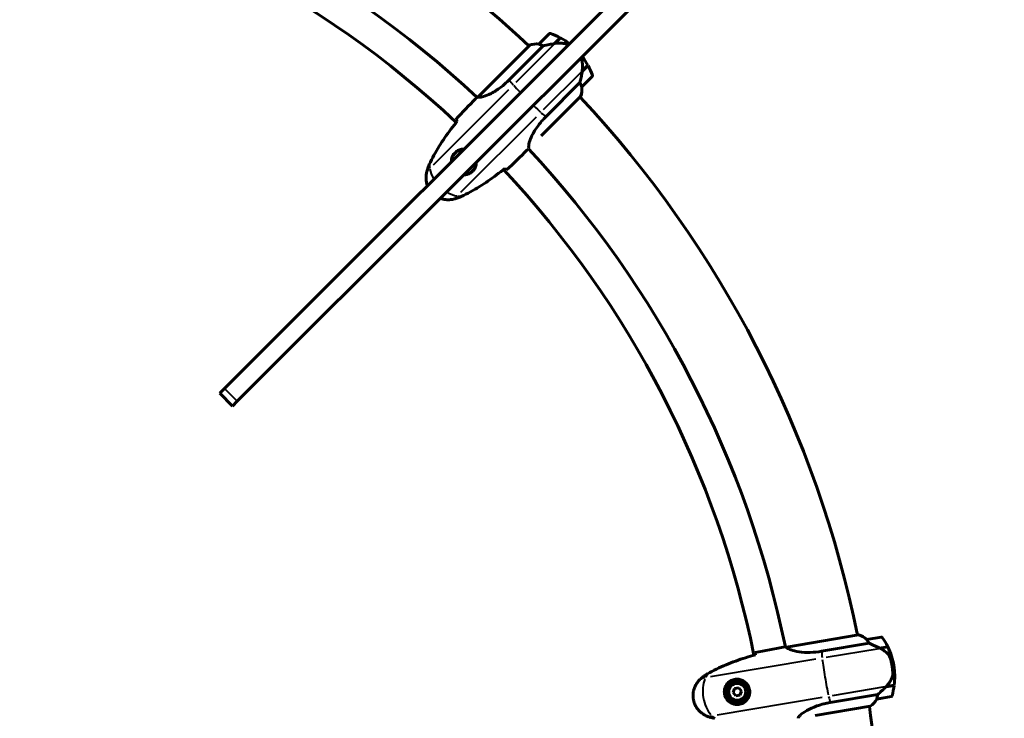
# Model space of a CAD drawing. Units: millimetres. Extents: x 6372 to 16065, y -1558 to 18270.
# Drawn here: x 10083 to 10897, y 5631 to 6208 of the extents above; entities that cross this region are included whole.
import ezdxf

# ---------------------------------------------------------------- set-up
doc = ezdxf.new("R2010")
doc.units = ezdxf.units.MM
doc.header["$LTSCALE"] = 110
doc.layers.add('Widoczne (ISO)', color=7, linetype='Continuous', lineweight=60)
doc.layers.add('Widoczne wąskie (ISO)', color=7, linetype='Continuous', lineweight=40)
doc.layers.add('Wymiar (ISO)', color=7, linetype='Continuous', lineweight=18, true_color=0x00803f)
doc.styles.add('Tekst etykiety (ISO)', font='tahoma.ttf')
doc.dimstyles.new('Domyślne (ISO)', dxfattribs={"dimscale": 110, "dimtxt": 3.5, "dimasz": 2.5, "dimexe": 3.175, "dimexo": 0, "dimgap": 0.762, "dimtad": 1, "dimtoh": 1, "dimdec": 0, "dimrnd": 1e-08, "dimzin": 0, "dimtxsty": 'Tekst etykiety (ISO)', "dimcen": 0.09, "dimdle": 10, "dimclrd": 256, "dimclre": 256, "dimclrt": 256, "dimadec": 0, "dimazin": 0, "dimtfac": 0.714286, "dimtdec": 0, "dimtmove": 0, "dimatfit": 3, "dimfxl": 0, "dimtolj": 1, "dimtzin": 0, "dimlwd": -1, "dimlwe": -1, "dimarcsym": 0})

# ---------------------------------------------------------------- blocks, each defined once
blk = doc.blocks.new('*D7')
at = {"layer": 'Defpoints', "color": 0, "transparency": 16777216}
for p in [(10815.82, 9909.9), (10793.38, 2864.05), (15715.99, 2864.05)]:
    blk.add_point(p, dxfattribs=at)
at = {"layer": 'Wymiar (ISO)', "transparency": 16777216}
for p, q in [((10815.82, 9909.9), (16065.24, 9909.9)), ((15715.99, 9634.9), (15715.99, 3139.05)), ((10793.38, 2864.05), (16065.24, 2864.05))]:
    blk.add_line(p, q, dxfattribs=at)
for points in [[(15670.16, 9634.9), (15761.83, 9634.9), (15715.99, 9909.9)], [(15670.16, 3139.05), (15761.83, 3139.05), (15715.99, 2864.05)]]:
    blk.add_solid(points, dxfattribs=at)
at = {"layer": 'Wymiar (ISO)', "transparency": 16777216, "insert": (15231.4, 6386.97), "char_height": 385, "attachment_point": 2, "rotation": 90, "style": 'Tekst etykiety (ISO)'}
blk.add_mtext('\\A1;7046', dxfattribs=at)
blk = doc.blocks.new('*D10')
at = {"layer": 'Defpoints', "color": 0, "transparency": 16777216}
for p in [(13083.12, 6638.4), (8252.36, 5903.15), (13083.12, 2021.68)]:
    blk.add_point(p, dxfattribs=at)
at = {"layer": 'Wymiar (ISO)', "transparency": 16777216}
for p, q in [((13083.12, 6638.4), (13083.12, 1672.43)), ((8252.36, 5903.15), (8252.36, 1672.43)), ((8527.36, 2021.68), (12808.12, 2021.68))]:
    blk.add_line(p, q, dxfattribs=at)
for points in [[(8527.36, 2067.52), (8527.36, 1975.85), (8252.36, 2021.68)], [(12808.12, 2067.52), (12808.12, 1975.85), (13083.12, 2021.68)]]:
    blk.add_solid(points, dxfattribs=at)
at = {"layer": 'Wymiar (ISO)', "transparency": 16777216, "insert": (10667.74, 2508.09), "char_height": 385, "attachment_point": 2, "style": 'Tekst etykiety (ISO)'}
blk.add_mtext('\\A1;4831', dxfattribs=at)

msp = doc.modelspace()

# ---------------------------------------------------------------- linework, layer by layer
at = {"layer": 'Widoczne (ISO)'}
for p, q in [((10594.65, 6245.43), (10252.36, 5903.15)), ((10262.97, 5892.54), (10605.25, 6234.82)), ((10520.74, 6196.27), (10512.25, 6187.79)), ((10525.05, 6188.14), (10529.87, 6192.96)), ((10525.39, 6188.2), (10530.05, 6192.86)), ((10504.71, 6186.92), (10461.88, 6144.1)), ((10487.55, 6158.12), (10515.73, 6186.29)), ((10504.37, 6186.85), (10503.84, 6186.32)), ((10525.11, 6188.2), (10525.15, 6188.16)), ((10525.75, 6188.55), (10525.61, 6188.7)), ((10525.8, 6188.89), (10525.95, 6188.75)), ((10525.98, 6189.07), (10526.12, 6188.93)), ((10526.35, 6189.16), (10526.21, 6189.3)), ((10526.29, 6189.38), (10526.43, 6189.24)), ((10552.68, 6170.23), (10547.89, 6165.44)), ((10552.78, 6170.05), (10547.96, 6165.23)), ((10548.57, 6166.12), (10548.71, 6165.98)), ((10548.75, 6166.3), (10548.89, 6166.16)), ((10549.12, 6166.39), (10548.98, 6166.53)), ((10549.06, 6166.61), (10549.2, 6166.47)), ((10547.61, 6152.43), (10556.09, 6160.92)), ((10547.96, 6165.23), (10547.82, 6165.09)), ((10547.85, 6165.2), (10547.89, 6165.16)), ((10547.88, 6165.42), (10548.02, 6165.29)), ((10548.52, 6165.79), (10548.38, 6165.93)), ((10546.12, 6155.91), (10517.94, 6127.73)), ((10459.86, 6142.46), (10461.1, 6143.7)), ((10514.12, 6112), (10546.67, 6144.55)), ((10502.29, 6100.04), (10503.52, 6101.28)), ((10248.45, 5899.23), (10252.36, 5903.15)), ((10248.45, 5899.23), (10259.05, 5888.63)), ((10262.97, 5892.54), (10259.05, 5888.63)), ((10776.35, 5699.39), (10716.63, 5689.36)), ((10776.04, 5699.53), (10775.3, 5699.4)), ((10794.84, 5697.71), (10783, 5695.72)), ((10714.03, 5689.2), (10715.76, 5689.49)), ((10745.67, 5685.88), (10784.97, 5692.48)), ((10793.63, 5688.58), (10800.35, 5689.71)), ((10793.94, 5688.43), (10800.44, 5689.52)), ((10805.39, 5674.13), (10803.91, 5673.88)), ((10803.91, 5673.88), (10805.39, 5674.13)), ((10673.85, 5655.08), (10672.63, 5651.83)), ((10677.26, 5655.65), (10673.85, 5655.08)), ((10679.47, 5652.98), (10677.26, 5655.65)), ((10684.63, 5655.87), (10685.63, 5656.04)), ((10799, 5656.63), (10798.81, 5656.6)), ((10805.72, 5657.76), (10799, 5656.63)), ((10805.74, 5657.96), (10799.06, 5656.84)), ((10672.63, 5651.83), (10674.84, 5649.16)), ((10674.84, 5649.16), (10678.26, 5649.73)), ((10678.26, 5649.73), (10679.47, 5652.98)), ((10686.3, 5652.1), (10685.29, 5651.93)), ((10792.09, 5650.11), (10752.79, 5643.51)), ((10791.29, 5646.41), (10803.12, 5648.4)), ((10740.55, 5632.91), (10785.95, 5640.54))]:
    msp.add_line(p, q, dxfattribs=at)
for radius in [8.75, 7]:
    msp.add_circle((10676.05, 5652.4), radius, dxfattribs=at)
for centre, radius, start, end in [((9878.23, 5518.4), 915.15, 46.86115, 69.0847), ((9878.23, 5518.4), 854.85, 47.01113, 78.45465), ((9878.23, 5518.4), 828.06, 46.90677, 78.559), ((10521.45, 6195.57), 1, 70.81482, 135), ((10503.33, 6143.51), 56.11, 61.78014, 70.81482), ((10503.33, 6143.51), 56.11, 52.68099, 61.56696), ((10504.86, 6186.76), 0.5, 170.3151, 198.66237), ((10510.11, 6171.91), 16, 82.36934, 111.0245), ((10505.06, 6186.57), 0.5, 109.01719, 135), ((10510.11, 6171.91), 16, 82.36934, 109.01719), ((10512.96, 6187.08), 1, 135, 136.41764), ((10503.33, 6143.51), 56.11, 28.43304, 37.31901), ((10503.33, 6143.51), 56.11, 19.18518, 28.21986), ((10555.39, 6161.62), 1, 315, 19.18518), ((10531.73, 6150.29), 16, 338.9755, 7.63066), ((10531.73, 6150.29), 16, 340.98281, 7.63066), ((10546.9, 6153.14), 1, 313.58236, 315), ((9878.23, 5518.4), 915.15, 11.39538, 43.12718), ((9878.23, 5518.4), 854.85, 11.54536, 42.98887), ((9878.23, 5518.4), 828.06, 11.441, 43.09323), ((10776.39, 5699.17), 0.5, 134.84933, 163.19659), ((10772.05, 5684.03), 16, 46.90356, 75.55872), ((10776.44, 5698.9), 0.5, 73.55142, 99.53423), ((10772.05, 5684.03), 16, 46.90356, 73.55142), ((10783.17, 5694.73), 1, 99.53423, 100.95186), ((10795, 5696.72), 1, 35.34904, 99.53423), ((10750.05, 5664.83), 56.11, 26.31436, 35.34904), ((10750.05, 5664.83), 56.11, 9.53423, 26.10119), ((10750.05, 5664.83), 56.11, 352.96727, 9.53423), ((10676.05, 5652.4), 9.25, 22.02112, 78.32292), ((10750.05, 5664.83), 56.11, 343.71941, 352.75409), ((10676.05, 5652.4), 9.25, 300.74553, 357.04734), ((10777.11, 5653.88), 16, 303.50973, 332.16489), ((10777.11, 5653.88), 16, 305.51704, 332.16489), ((10791.12, 5647.4), 1, 278.11659, 279.53423), ((10802.95, 5649.38), 1, 279.53423, 343.71941), ((9878.23, 5518.4), 915.15, 0, 7.66141)]:
    msp.add_arc(centre, radius, start, end, dxfattribs=at)
for centre, major_axis in [((10546.43, 6164.62), (-2.56, -15.02)), ((10797.4, 5657.02), (-10.8, -10.75))]:
    msp.add_ellipse(centre, major_axis=major_axis, ratio=0.085302, start_param=1.617054, end_param=1.638925, dxfattribs=at)
for points, knots in [([(10512.79, 6187.53), (10512.68, 6187.56), (10512.53, 6187.61), (10512.28, 6187.71), (10512.25, 6187.74), (10512.23, 6187.76), (10512.23, 6187.76), (10512.23, 6187.77), (10512.24, 6187.77), (10512.24, 6187.77)], [0, 0, 0, 0, 0.0649331, 0.0649331, 0.1383366, 0.1383366, 0.1704192, 0.1704192, 0.1962839, 0.1962839, 0.1962839, 0.1962839]), ([(10515.73, 6186.29), (10515.27, 6186.54), (10514.81, 6186.76), (10513.79, 6187.2), (10513.24, 6187.39), (10512.79, 6187.53)], [0.0001663, 0.0001663, 0.0001663, 0.0001663, 0.190884, 0.190884, 0.4484016, 0.4484016, 0.4484016, 0.4484016]), ([(10525.39, 6188.2), (10523.82, 6187.93), (10522.21, 6187.64), (10519.83, 6187.17), (10519, 6187), (10517.32, 6186.65), (10516.48, 6186.46), (10515.73, 6186.29)], [0, 0, 0, 0, 0.481827, 0.481827, 0.74882, 0.74882, 1.050013, 1.050013, 1.050013, 1.050013]), ([(10533.26, 6188.19), (10532.64, 6188.3), (10532.01, 6188.39), (10529.33, 6188.62), (10527.31, 6188.52), (10525.39, 6188.2)], [0.5724832, 0.5724832, 0.5724832, 0.5724832, 0.6422282, 0.6422282, 0.8608733, 0.8608733, 0.8608733, 0.8608733]), ([(10533.26, 6188.19), (10533.92, 6188.08), (10534.58, 6187.87), (10535.57, 6187.42), (10535.91, 6187.23), (10536.24, 6187.03)], [0, 0, 0, 0, 0.2223532, 0.2223532, 0.3425726, 0.3425726, 0.3425726, 0.3425726]), ([(10547.67, 6174.07), (10547.61, 6174.34), (10547.54, 6174.61), (10547.36, 6175.15), (10547.25, 6175.42), (10547.03, 6175.91), (10546.92, 6176.14), (10546.79, 6176.37)], [0, 0, 0, 0, 0.0831461, 0.0831461, 0.1662923, 0.1662923, 0.2401541, 0.2401541, 0.2401541, 0.2401541]), ([(10547.88, 6165.43), (10547.98, 6166.01), (10548.06, 6166.6), (10548.16, 6167.78), (10548.19, 6168.37), (10548.2, 6169.54), (10548.19, 6170.12), (10548.12, 6171.27), (10548.06, 6171.84), (10547.9, 6172.97), (10547.8, 6173.52), (10547.67, 6174.07)], [0, 0, 0, 0, 0.1751235, 0.1751235, 0.3502469, 0.3502469, 0.5253704, 0.5253704, 0.7004938, 0.7004938, 0.8756173, 0.8756173, 0.8756173, 0.8756173]), ([(10487.55, 6158.12), (10485.3, 6155.86), (10482.92, 6153.79), (10477.81, 6149.94), (10475.14, 6148.28), (10470.29, 6145.78), (10468.18, 6144.96), (10464.92, 6144.03), (10463.77, 6143.89), (10462.44, 6143.88), (10462.09, 6143.94), (10461.85, 6143.99)], [0.155968, 0.155968, 0.155968, 0.155968, 1.115261, 1.115261, 2.198537, 2.198537, 3.266815, 3.266815, 4.24236, 4.24236, 4.896886, 4.896886, 4.896886, 4.896886]), ([(10546.12, 6155.91), (10546.2, 6156.27), (10546.28, 6156.64), (10546.66, 6158.35), (10546.97, 6159.84), (10547.51, 6162.65), (10547.74, 6163.95), (10547.96, 6165.23)], [-2.553905, -2.553905, -2.553905, -2.553905, -2.410923, -2.410923, -1.933986, -1.933986, -1.54469, -1.54469, -1.54469, -1.54469]), ([(10547.35, 6152.97), (10547.24, 6153.33), (10547.1, 6153.74), (10546.7, 6154.73), (10546.44, 6155.31), (10546.12, 6155.91)], [0, 0, 0, 0, 0.2028161, 0.2028161, 0.4461333, 0.4461333, 0.4461333, 0.4461333]), ([(10547.59, 6152.41), (10547.59, 6152.41), (10547.59, 6152.41), (10547.58, 6152.41), (10547.56, 6152.42), (10547.51, 6152.51), (10547.49, 6152.57), (10547.43, 6152.73), (10547.39, 6152.84), (10547.35, 6152.97)], [0, 0, 0, 0, 0.0892681, 0.0892681, 0.2434802, 0.2434802, 0.344433, 0.344433, 0.4329441, 0.4329441, 0.4329441, 0.4329441]), ([(10461.11, 6143.72), (10461.11, 6143.71), (10461.1, 6143.71), (10461.1, 6143.7), (10461.1, 6143.7), (10461.1, 6143.7)], [3.12541909, 3.12541909, 3.12541909, 3.12541909, 3.13471866, 3.13471866, 3.13638501, 3.13638501, 3.13638501, 3.13638501]), ([(10461.87, 6144.08), (10461.87, 6144.08), (10461.87, 6144.08), (10461.86, 6144.07), (10461.86, 6144.07), (10461.85, 6144.06), (10461.85, 6144.06), (10461.84, 6144.04), (10461.83, 6144.03), (10461.83, 6144), (10461.84, 6144), (10461.85, 6143.99), (10461.85, 6143.99), (10461.85, 6143.99)], [-0.6769435, -0.6769435, -0.6769435, -0.6769435, -0.6754271, -0.6754271, -0.6691157, -0.6691157, -0.6591481, -0.6591481, -0.6186601, -0.6186601, -0.5430404, -0.5430404, -0.5428072, -0.5428072, -0.5428072, -0.5428072]), ([(10444.59, 6124.3), (10444.43, 6124.48), (10444.29, 6124.63), (10443.89, 6125.07), (10443.68, 6125.31), (10443.53, 6125.48)], [9.0036319, 9.0036319, 9.0036319, 9.0036319, 9.2941564, 9.2941564, 9.8897117, 9.8897117, 9.8897117, 9.8897117]), ([(10503.85, 6101.89), (10503.8, 6102.08), (10503.73, 6102.4), (10503.69, 6103.41), (10503.74, 6104.13), (10504.24, 6106.74), (10504.95, 6108.88), (10507.12, 6113.58), (10508.65, 6116.27), (10511.77, 6120.7), (10513.06, 6122.36), (10515.56, 6125.26), (10516.72, 6126.52), (10517.94, 6127.73)], [0.624227, 0.624227, 0.624227, 0.624227, 1.335665, 1.335665, 2.108644, 2.108644, 3.44936, 3.44936, 4.840595, 4.840595, 5.656639, 5.656639, 6.296646, 6.296646, 6.296646, 6.296646]), ([(10444.77, 6124.11), (10442.98, 6121.91), (10441.21, 6119.67), (10437.77, 6115.12), (10436.08, 6112.8), (10432.83, 6108.1), (10431.25, 6105.71), (10428.24, 6100.85), (10426.8, 6098.37), (10424.08, 6093.35), (10422.8, 6090.79), (10421.62, 6088.19)], [5.523572, 5.523572, 5.523572, 5.523572, 6.373336, 6.373336, 7.223204, 7.223204, 8.073072, 8.073072, 8.92294, 8.92294, 9.772808, 9.772808, 9.772808, 9.772808]), ([(10503.54, 6101.3), (10503.54, 6101.29), (10503.53, 6101.28), (10503.52, 6101.28), (10503.52, 6101.28), (10503.52, 6101.28)], [3.12010396, 3.12010396, 3.12010396, 3.12010396, 3.13471866, 3.13471866, 3.13638501, 3.13638501, 3.13638501, 3.13638501]), ([(10440.03, 6090.82), (10440.08, 6092.07), (10440.36, 6093.32), (10441.3, 6095.53), (10441.93, 6096.5), (10442.86, 6097.54), (10443.07, 6097.75), (10443.29, 6097.96)], [-0.838754, -0.838754, -0.838754, -0.838754, -0.4602381, -0.4602381, -0.1010575, -0.1010575, 0, 0, 0, 0]), ([(10443.29, 6097.96), (10443.8, 6098.43), (10444.33, 6098.83), (10445.79, 6099.73), (10446.74, 6100.13), (10448.29, 6100.53), (10448.86, 6100.62), (10449.6, 6100.68), (10449.76, 6100.69), (10449.91, 6100.7)], [-6.9099157, -6.9099157, -6.9099157, -6.9099157, -6.6781869, -6.6781869, -6.3074208, -6.3074208, -6.0992721, -6.0992721, -6.043485, -6.043485, -6.043485, -6.043485]), ([(10421.62, 6088.19), (10421.45, 6087.82), (10421.29, 6087.45), (10420.98, 6086.7), (10420.84, 6086.33), (10420.56, 6085.57), (10420.43, 6085.19), (10420.18, 6084.43), (10420.05, 6084.05), (10419.83, 6083.28), (10419.72, 6082.9), (10419.61, 6082.51)], [0, 0, 0, 0, 0.1171077, 0.1171077, 0.2342154, 0.2342154, 0.351323, 0.351323, 0.4684307, 0.4684307, 0.5855384, 0.5855384, 0.5855384, 0.5855384]), ([(10448.01, 6061.8), (10450.61, 6062.98), (10453.17, 6064.26), (10458.19, 6066.98), (10460.67, 6068.42), (10465.53, 6071.43), (10467.92, 6073.01), (10472.62, 6076.26), (10474.94, 6077.95), (10479.49, 6081.39), (10481.73, 6083.16), (10483.93, 6084.95)], [0, 0, 0, 0, 0.849868, 0.849868, 1.699736, 1.699736, 2.549604, 2.549604, 3.399472, 3.399472, 4.249236, 4.249236, 4.249236, 4.249236]), ([(10460.52, 6090.09), (10460.5, 6089.54), (10460.44, 6089.01), (10460.22, 6087.92), (10460.07, 6087.37), (10459.66, 6086.29), (10459.41, 6085.77), (10458.78, 6084.7), (10458.38, 6084.14), (10457.16, 6082.78), (10456.24, 6082.03), (10454.42, 6081.04), (10453.62, 6080.72), (10452.08, 6080.34), (10451.36, 6080.24), (10450.64, 6080.21)], [-4.226951, -4.226951, -4.226951, -4.226951, -4.031248, -4.031248, -3.824879, -3.824879, -3.618512, -3.618512, -3.383004, -3.383004, -3.001582, -3.001582, -2.738223, -2.738223, -2.521923, -2.521923, -2.521923, -2.521923]), ([(10485.3, 6083.71), (10485.13, 6083.86), (10484.89, 6084.07), (10484.46, 6084.47), (10484.3, 6084.61), (10484.12, 6084.77)], [34.7828406, 34.7828406, 34.7828406, 34.7828406, 35.3783959, 35.3783959, 35.6691337, 35.6691337, 35.6691337, 35.6691337]), ([(10419.61, 6082.51), (10419.33, 6081.46), (10419.13, 6080.38), (10418.92, 6078.26), (10418.91, 6077.23), (10419.04, 6075.2), (10419.18, 6074.2), (10419.59, 6072.43), (10419.83, 6071.65), (10420.11, 6070.9)], [0, 0, 0, 0, 0.309737, 0.309737, 0.601073, 0.601073, 0.885288, 0.885288, 1.113212, 1.113212, 1.113212, 1.113212]), ([(10430.72, 6060.29), (10431.5, 6060), (10432.3, 6059.76), (10434.07, 6059.36), (10435.05, 6059.22), (10437.03, 6059.09), (10438.03, 6059.1), (10440.15, 6059.3), (10441.26, 6059.5), (10442.33, 6059.79)], [2.56577, 2.56577, 2.56577, 2.56577, 2.801201, 2.801201, 3.078831, 3.078831, 3.362527, 3.362527, 3.680704, 3.680704, 3.680704, 3.680704]), ([(10442.33, 6059.79), (10442.72, 6059.89), (10443.1, 6060), (10443.87, 6060.23), (10444.25, 6060.35), (10445.02, 6060.61), (10445.4, 6060.74), (10446.15, 6061.02), (10446.53, 6061.16), (10447.27, 6061.47), (10447.64, 6061.63), (10448.01, 6061.8)], [0, 0, 0, 0, 0.1171077, 0.1171077, 0.2342154, 0.2342154, 0.351323, 0.351323, 0.4684307, 0.4684307, 0.5855384, 0.5855384, 0.5855384, 0.5855384]), ([(10783.29, 5695.19), (10783.22, 5695.29), (10783.12, 5695.42), (10782.98, 5695.64), (10782.97, 5695.68), (10782.97, 5695.71), (10782.97, 5695.71), (10782.98, 5695.71), (10782.98, 5695.71), (10782.98, 5695.71)], [0, 0, 0, 0, 0.0649331, 0.0649331, 0.1383366, 0.1383366, 0.1704192, 0.1704192, 0.1962839, 0.1962839, 0.1962839, 0.1962839]), ([(10784.97, 5692.48), (10784.74, 5692.96), (10784.49, 5693.4), (10783.91, 5694.35), (10783.58, 5694.82), (10783.29, 5695.19)], [0.0001663, 0.0001663, 0.0001663, 0.0001663, 0.190884, 0.190884, 0.4484016, 0.4484016, 0.4484016, 0.4484016]), ([(10715.78, 5689.5), (10715.77, 5689.5), (10715.77, 5689.5), (10715.76, 5689.49), (10715.76, 5689.49), (10715.76, 5689.49)], [3.12541909, 3.12541909, 3.12541909, 3.12541909, 3.13471866, 3.13471866, 3.13638501, 3.13638501, 3.13638501, 3.13638501]), ([(10716.61, 5689.35), (10716.61, 5689.35), (10716.61, 5689.35), (10716.6, 5689.35), (10716.6, 5689.35), (10716.58, 5689.35), (10716.58, 5689.35), (10716.56, 5689.34), (10716.55, 5689.33), (10716.53, 5689.31), (10716.54, 5689.3), (10716.55, 5689.29), (10716.55, 5689.29), (10716.55, 5689.29)], [-0.6769435, -0.6769435, -0.6769435, -0.6769435, -0.6754271, -0.6754271, -0.6691157, -0.6691157, -0.6591481, -0.6591481, -0.6186601, -0.6186601, -0.5430404, -0.5430404, -0.5428072, -0.5428072, -0.5428072, -0.5428072]), ([(10745.67, 5685.88), (10742.53, 5685.36), (10739.38, 5685.05), (10733, 5684.88), (10729.86, 5685.07), (10724.45, 5685.85), (10722.26, 5686.41), (10719.06, 5687.55), (10718.05, 5688.1), (10716.96, 5688.86), (10716.71, 5689.11), (10716.55, 5689.29)], [0.155968, 0.155968, 0.155968, 0.155968, 1.115261, 1.115261, 2.198537, 2.198537, 3.266815, 3.266815, 4.24236, 4.24236, 4.896886, 4.896886, 4.896886, 4.896886]), ([(10793.94, 5688.43), (10792.51, 5689.13), (10791.03, 5689.82), (10788.82, 5690.82), (10788.04, 5691.17), (10786.47, 5691.85), (10785.68, 5692.19), (10784.97, 5692.48)], [0, 0, 0, 0, 0.481827, 0.481827, 0.74882, 0.74882, 1.050013, 1.050013, 1.050013, 1.050013]), ([(10800.35, 5683.86), (10799.91, 5684.31), (10799.44, 5684.74), (10797.4, 5686.49), (10795.7, 5687.58), (10793.94, 5688.43)], [0.5724832, 0.5724832, 0.5724832, 0.5724832, 0.6422282, 0.6422282, 0.8608733, 0.8608733, 0.8608733, 0.8608733]), ([(10691.1, 5683.01), (10688.36, 5682.25), (10685.62, 5681.46), (10680.17, 5679.75), (10677.46, 5678.84), (10672.08, 5676.9), (10669.41, 5675.87), (10664.13, 5673.65), (10661.53, 5672.48), (10656.39, 5669.96), (10653.87, 5668.62), (10651.4, 5667.19)], [5.523572, 5.523572, 5.523572, 5.523572, 6.373336, 6.373336, 7.223204, 7.223204, 8.073072, 8.073072, 8.92294, 8.92294, 9.772808, 9.772808, 9.772808, 9.772808]), ([(10691.06, 5683.27), (10691.03, 5683.5), (10691.01, 5683.72), (10690.93, 5684.31), (10690.9, 5684.62), (10690.88, 5684.84)], [9.0036319, 9.0036319, 9.0036319, 9.0036319, 9.2941564, 9.2941564, 9.8897117, 9.8897117, 9.8897117, 9.8897117]), ([(10800.35, 5683.86), (10800.82, 5683.38), (10801.23, 5682.84), (10801.96, 5681.57), (10802.25, 5680.88), (10802.47, 5680.13)], [0, 0, 0, 0, 0.2223532, 0.2223532, 0.4551306, 0.4551306, 0.4551306, 0.4551306]), ([(10804.55, 5668.22), (10804.54, 5668.39), (10804.53, 5668.59), (10804.49, 5669.11), (10804.47, 5669.47), (10804.39, 5670.27), (10804.35, 5670.7), (10804.24, 5671.65), (10804.17, 5672.15), (10804.04, 5673.07), (10803.98, 5673.48), (10803.91, 5673.88), (10803.87, 5674.14), (10803.82, 5674.41), (10803.69, 5675.09), (10803.61, 5675.49), (10803.49, 5676.09), (10803.45, 5676.29), (10803.32, 5676.88), (10803.24, 5677.22), (10803.1, 5677.8), (10803.04, 5678.04), (10802.89, 5678.62), (10802.81, 5678.92), (10802.67, 5679.44), (10802.61, 5679.67), (10802.52, 5679.96), (10802.49, 5680.05), (10802.47, 5680.13)], [6.914575, 6.914575, 6.914575, 6.914575, 7.025602, 7.025602, 7.185634, 7.185634, 7.334276, 7.334276, 7.470354, 7.470354, 7.570079, 7.570079, 7.570079, 7.635772, 7.635772, 7.74088, 7.74088, 7.801274, 7.801274, 7.91791, 7.91791, 8.016058, 8.016058, 8.170389, 8.170389, 8.327265, 8.327265, 8.406835, 8.406835, 8.406835, 8.406835]), ([(10646.47, 5663.73), (10645.63, 5663.04), (10644.84, 5662.27), (10643.44, 5660.67), (10642.83, 5659.83), (10641.76, 5658.11), (10641.3, 5657.21), (10640.54, 5655.37), (10640.24, 5654.42), (10639.79, 5652.52), (10639.64, 5651.56), (10639.5, 5649.62), (10639.51, 5648.64), (10639.69, 5646.72), (10639.85, 5645.77), (10640.33, 5643.91), (10640.64, 5642.99), (10641.41, 5641.21), (10641.87, 5640.35), (10642.91, 5638.72), (10643.5, 5637.94), (10644.81, 5636.48), (10645.53, 5635.8), (10647.06, 5634.54), (10647.89, 5633.97), (10649.73, 5632.91), (10650.75, 5632.43), (10651.79, 5632.04)], [0, 0, 0, 0, 0.309737, 0.309737, 0.601073, 0.601073, 0.885288, 0.885288, 1.162586, 1.162586, 1.437627, 1.437627, 1.709863, 1.709863, 1.980965, 1.980965, 2.253779, 2.253779, 2.525671, 2.525671, 2.801201, 2.801201, 3.078831, 3.078831, 3.362527, 3.362527, 3.680704, 3.680704, 3.680704, 3.680704]), ([(10651.4, 5667.19), (10651.05, 5666.99), (10650.7, 5666.78), (10650.02, 5666.35), (10649.68, 5666.12), (10649.02, 5665.67), (10648.69, 5665.44), (10648.04, 5664.97), (10647.72, 5664.72), (10647.09, 5664.23), (10646.78, 5663.98), (10646.47, 5663.73)], [0, 0, 0, 0, 0.1171077, 0.1171077, 0.2342154, 0.2342154, 0.351323, 0.351323, 0.4684307, 0.4684307, 0.5855384, 0.5855384, 0.5855384, 0.5855384]), ([(10674.72, 5662.57), (10675.4, 5662.66), (10676.07, 5662.68), (10677.79, 5662.56), (10678.79, 5662.34), (10680.28, 5661.76), (10680.8, 5661.51), (10682.28, 5660.62), (10683.18, 5659.87), (10684.5, 5658.26), (10684.98, 5657.52), (10685.85, 5655.62), (10686.18, 5654.42), (10686.35, 5652.17), (10686.27, 5651.15), (10685.83, 5649.15), (10685.44, 5648.18), (10684.44, 5646.42), (10683.81, 5645.64), (10682.68, 5644.57), (10682.23, 5644.21), (10681.28, 5643.57), (10680.78, 5643.29), (10679.64, 5642.78), (10678.99, 5642.56), (10677.21, 5642.16), (10676.02, 5642.08), (10673.96, 5642.33), (10673.13, 5642.54), (10671.26, 5643.27), (10670.27, 5643.87), (10668.68, 5645.22), (10668.05, 5645.94), (10666.79, 5647.81), (10666.27, 5649.07), (10665.74, 5651.66), (10665.73, 5653.04), (10666.24, 5655.66), (10666.77, 5656.95), (10668.33, 5659.31), (10669.44, 5660.37), (10671.68, 5661.75), (10672.76, 5662.17), (10674.12, 5662.48), (10674.42, 5662.53), (10674.72, 5662.57)], [-6.909916, -6.909916, -6.909916, -6.909916, -6.678187, -6.678187, -6.307421, -6.307421, -6.099272, -6.099272, -5.691755, -5.691755, -5.410793, -5.410793, -5.04443, -5.04443, -4.733913, -4.733913, -4.389128, -4.389128, -4.031248, -4.031248, -3.824879, -3.824879, -3.618512, -3.618512, -3.383004, -3.383004, -3.001582, -3.001582, -2.738223, -2.738223, -2.395647, -2.395647, -2.112934, -2.112934, -1.715272, -1.715272, -1.315068, -1.315068, -0.909692, -0.909692, -0.460238, -0.460238, -0.101058, -0.101058, 0, 0, 0, 0]), ([(10799.05, 5656.83), (10799.47, 5657.25), (10799.87, 5657.69), (10800.64, 5658.59), (10801.01, 5659.06), (10801.7, 5660), (10802.02, 5660.48), (10802.63, 5661.46), (10802.91, 5661.95), (10803.44, 5662.96), (10803.68, 5663.48), (10803.89, 5663.99)], [0, 0, 0, 0, 0.1751235, 0.1751235, 0.3502469, 0.3502469, 0.5253704, 0.5253704, 0.7004938, 0.7004938, 0.8756173, 0.8756173, 0.8756173, 0.8756173]), ([(10803.89, 5663.99), (10804, 5664.25), (10804.1, 5664.51), (10804.26, 5665.06), (10804.33, 5665.33), (10804.45, 5665.9), (10804.49, 5666.18), (10804.55, 5666.76), (10804.57, 5667.05), (10804.58, 5667.64), (10804.57, 5667.93), (10804.55, 5668.22)], [0, 0, 0, 0, 0.0831461, 0.0831461, 0.1662923, 0.1662923, 0.2494384, 0.2494384, 0.3325845, 0.3325845, 0.4157306, 0.4157306, 0.4157306, 0.4157306]), ([(10677.45, 5661.04), (10677.52, 5661.11), (10677.59, 5661.17), (10677.75, 5661.31), (10677.83, 5661.39), (10677.92, 5661.46)], [26.68887189, 26.68887189, 26.68887189, 26.68887189, 26.71704895, 26.71704895, 26.75195186, 26.75195186, 26.75195186, 26.75195186]), ([(10792.09, 5650.11), (10792.36, 5650.35), (10792.65, 5650.61), (10793.95, 5651.78), (10795.06, 5652.82), (10797.13, 5654.79), (10798.08, 5655.71), (10799, 5656.63)], [-2.553905, -2.553905, -2.553905, -2.553905, -2.410923, -2.410923, -1.933986, -1.933986, -1.54469, -1.54469, -1.54469, -1.54469]), ([(10791.26, 5646.41), (10791.26, 5646.41), (10791.26, 5646.4), (10791.25, 5646.41), (10791.24, 5646.43), (10791.25, 5646.53), (10791.27, 5646.59), (10791.31, 5646.76), (10791.34, 5646.86), (10791.39, 5647)], [0, 0, 0, 0, 0.0892681, 0.0892681, 0.2434802, 0.2434802, 0.344433, 0.344433, 0.4329441, 0.4329441, 0.4329441, 0.4329441]), ([(10791.39, 5647), (10791.5, 5647.35), (10791.63, 5647.77), (10791.88, 5648.81), (10792, 5649.44), (10792.09, 5650.11)], [0, 0, 0, 0, 0.2028161, 0.2028161, 0.4461333, 0.4461333, 0.4461333, 0.4461333]), ([(10680.78, 5644.45), (10680.67, 5644.5), (10680.56, 5644.54), (10680.37, 5644.62), (10680.28, 5644.66), (10680.19, 5644.7)], [24.65060247, 24.65060247, 24.65060247, 24.65060247, 24.68550538, 24.68550538, 24.71368244, 24.71368244, 24.71368244, 24.71368244]), ([(10726.32, 5630.64), (10726.4, 5630.82), (10726.52, 5631.12), (10727.07, 5631.96), (10727.52, 5632.52), (10729.45, 5634.36), (10731.27, 5635.69), (10735.76, 5638.26), (10738.58, 5639.56), (10743.69, 5641.36), (10745.69, 5641.96), (10749.42, 5642.88), (10751.09, 5643.22), (10752.79, 5643.51)], [0.624227, 0.624227, 0.624227, 0.624227, 1.335665, 1.335665, 2.108644, 2.108644, 3.44936, 3.44936, 4.840595, 4.840595, 5.656639, 5.656639, 6.296646, 6.296646, 6.296646, 6.296646]), ([(10651.79, 5632.04), (10652.17, 5631.9), (10652.54, 5631.76), (10653.3, 5631.51), (10653.68, 5631.38), (10654.45, 5631.15), (10654.84, 5631.03), (10655.61, 5630.82), (10656, 5630.72), (10656.79, 5630.54), (10657.18, 5630.45), (10657.58, 5630.38)], [0, 0, 0, 0, 0.1171077, 0.1171077, 0.2342154, 0.2342154, 0.351323, 0.351323, 0.4684307, 0.4684307, 0.5855384, 0.5855384, 0.5855384, 0.5855384])]:
    msp.add_open_spline(points, degree=3, knots=knots, dxfattribs=at)
for points in [[(10443.53, 6125.48), (10448.99, 6131.48), (10454.56, 6137.17), (10459.86, 6142.46)], [(10459.86, 6142.46), (10454.56, 6137.17), (10448.99, 6131.48), (10443.53, 6125.48)], [(10461.11, 6143.72), (10461.11, 6143.71), (10461.1, 6143.71), (10461.1, 6143.7)], [(10461.87, 6144.08), (10461.87, 6144.09), (10461.88, 6144.09), (10461.88, 6144.1)], [(10444.79, 6124.09), (10444.72, 6124.16), (10444.66, 6124.23), (10444.59, 6124.3)], [(10502.29, 6100.04), (10496.99, 6094.74), (10491.3, 6089.16), (10485.3, 6083.71)], [(10485.3, 6083.71), (10491.3, 6089.16), (10496.99, 6094.74), (10502.29, 6100.04)], [(10484.12, 6084.77), (10484.06, 6084.84), (10483.98, 6084.9), (10483.91, 6084.97)], [(10690.88, 5684.84), (10698.8, 5686.56), (10706.65, 5687.96), (10714.03, 5689.2)], [(10714.03, 5689.2), (10706.65, 5687.96), (10698.8, 5686.56), (10690.88, 5684.84)], [(10715.78, 5689.5), (10715.78, 5689.5), (10715.77, 5689.5), (10715.76, 5689.49)], [(10716.61, 5689.35), (10716.62, 5689.36), (10716.62, 5689.36), (10716.63, 5689.36)], [(10691.1, 5682.98), (10691.09, 5683.08), (10691.07, 5683.18), (10691.06, 5683.27)], [(10799.24, 5656.87), (10799.16, 5656.79), (10799.08, 5656.71), (10799, 5656.63)]]:
    msp.add_open_spline(points, degree=3, dxfattribs=at)
at = {"layer": 'Widoczne wąskie (ISO)'}
for p, q in [((10521.73, 6196.47), (10513.16, 6187.9)), ((10504.67, 6186.81), (10462.86, 6145)), ((10493.51, 6156.32), (10524.83, 6187.64)), ((10516.11, 6133.66), (10547.29, 6164.84)), ((10547.72, 6153.34), (10556.29, 6161.91)), ((10425.11, 6087.92), (10487.46, 6150.27)), ((10447.74, 6065.29), (10510.09, 6127.64)), ((10419.79, 6082.6), (10421.92, 6084.72)), ((10421.7, 6088.15), (10421.62, 6088.19)), ((10419.68, 6082.49), (10419.61, 6082.51)), ((10442.42, 6059.97), (10444.54, 6062.1)), ((10447.97, 6061.88), (10448.01, 6061.8)), ((10442.32, 6059.86), (10442.33, 6059.79)), ((10262.44, 5893.07), (10252.89, 5902.62)), ((10776.26, 5699.32), (10717.94, 5689.53)), ((10795.76, 5697.29), (10783.81, 5695.28)), ((10749.48, 5680.96), (10793.17, 5688.3)), ((10654.08, 5664.94), (10741.04, 5679.54)), ((10646.51, 5663.67), (10646.47, 5663.73)), ((10646.66, 5663.69), (10649.63, 5664.19)), ((10651.44, 5667.1), (10651.4, 5667.19)), ((10754.73, 5649.4), (10798.22, 5656.7)), ((10659.39, 5633.38), (10746.34, 5647.99)), ((10791.91, 5647.09), (10803.86, 5649.09)), ((10651.82, 5632.1), (10651.79, 5632.04)), ((10651.96, 5632.13), (10654.93, 5632.63))]:
    msp.add_line(p, q, dxfattribs=at)
for centre, major_axis, ratio, start_param, end_param in [((10547.19, 6173.96), (0.488, 0.11), 0.341312, 0.00743, 0.141176), ((10532.13, 6115.74), (49.5, -49.5), 0.046444, 3.64724, 3.777838), ((10547.39, 6165.51), (0.493, -0.081), 0.068017, 0.00666, 0.126534), ((10502.86, 6143.04), (14.14, -14.14), 0.046444, 3.812239, 4.300847), ((10502.86, 6143.04), (14.14, -14.14), 0.046444, 5.123931, 5.612539), ((10475.56, 6172.31), (49.5, -49.5), 0.046444, 5.64694, 5.777538), ((10442.95, 6098.32), (0.341, -0.366), 0.449998, 4.251734, 6.176267), ((10478.62, 6062.23), (49.5, -49.5), 0.571668, 3.724499, 3.781905), ((10438.21, 6078.39), (14.14, -14.14), 0.571668, 3.812239, 4.300847), ((10438.21, 6078.39), (14.14, -14.14), 0.571668, 5.123931, 5.612539), ((10422.06, 6118.8), (49.5, -49.5), 0.571668, 5.642873, 5.700279), ((10757.39, 5625.51), (11.59, -69.03), 0.046444, 3.64724, 3.777838), ((10749.39, 5664.72), (3.31, -19.72), 0.046444, 3.877823, 5.546955), ((10659.23, 5649.58), (3.31, -19.72), 0.571668, 3.877823, 5.546955), ((10682.77, 5612.97), (11.59, -69.03), 0.571668, 3.724499, 3.781905), ((10674.65, 5663.06), (0.065, -0.496), 0.449998, 4.251734, 6.176267), ((10803.43, 5664.19), (0.461, -0.194), 0.341312, 0.00743, 0.141176), ((10798.7, 5657.19), (0.355, -0.352), 0.068017, 0.00666, 0.126534), ((10744.14, 5704.4), (11.59, -69.03), 0.046444, 5.64694, 5.777538), ((10669.52, 5691.87), (11.59, -69.03), 0.571668, 5.642873, 5.700279)]:
    msp.add_ellipse(centre, major_axis=major_axis, ratio=ratio, start_param=start_param, end_param=end_param, dxfattribs=at)
for points, knots in [([(10533.36, 6188.14), (10533.46, 6188.09), (10533.57, 6188.03), (10533.99, 6187.8), (10534.34, 6187.61), (10535.02, 6187.2), (10535.35, 6187), (10535.7, 6186.77)], [-8.3889379, -8.3889379, -8.3889379, -8.3889379, -8.3272654, -8.3272654, -8.1703886, -8.1703886, -8.0533398, -8.0533398, -8.0533398, -8.0533398]), ([(10546.56, 6175.93), (10546.69, 6175.73), (10546.81, 6175.53), (10547.2, 6174.9), (10547.43, 6174.51), (10547.62, 6174.17)], [-7.0927117, -7.0927117, -7.0927117, -7.0927117, -7.0256024, -7.0256024, -6.8632041, -6.8632041, -6.8632041, -6.8632041]), ([(10546.85, 6176.26), (10546.88, 6176.2), (10546.92, 6176.13), (10547.25, 6175.47), (10547.48, 6174.84), (10547.64, 6174.21)], [-0.2277114, -0.2277114, -0.2277114, -0.2277114, -0.2078653, -0.2078653, -0.0119848, -0.0119848, -0.0119848, -0.0119848]), ([(10547.75, 6173.68), (10548.01, 6172.44), (10548.15, 6171.15), (10548.22, 6168.54), (10548.14, 6167.2), (10547.95, 6165.87)], [-0.8318364, -0.8318364, -0.8318364, -0.8318364, -0.4378087, -0.4378087, -0.0437809, -0.0437809, -0.0437809, -0.0437809]), ([(10461.1, 6143.71), (10461.14, 6143.73), (10461.33, 6143.82), (10461.68, 6143.99), (10461.68, 6143.99), (10461.68, 6143.99)], [-9.6276823, -9.6276823, -9.6276823, -9.6276823, -9.0889572, -9.0889572, -9.0838886, -9.0838886, -9.0838886, -9.0838886]), ([(10422.61, 6090.09), (10425.82, 6096.86), (10429.66, 6103.33), (10436.91, 6113.97), (10440.13, 6118.26), (10443.45, 6122.43)], [-9.560366, -9.560366, -9.560366, -9.560366, -7.329606, -7.329606, -5.736406, -5.736406, -5.736406, -5.736406]), ([(10449.99, 6101.22), (10449.7, 6101.22), (10449.41, 6101.21), (10448.51, 6101.15), (10447.91, 6101.05), (10446.27, 6100.66), (10445.27, 6100.25), (10443.85, 6099.38), (10443.39, 6099.05), (10442.96, 6098.69)], [6.0032346, 6.0032346, 6.0032346, 6.0032346, 6.0992721, 6.0992721, 6.3074208, 6.3074208, 6.6781869, 6.6781869, 6.8621956, 6.8621956, 6.8621956, 6.8621956]), ([(10442.32, 6098.09), (10442.2, 6097.97), (10442.08, 6097.84), (10441.2, 6096.86), (10440.53, 6095.84), (10439.52, 6093.4), (10439.23, 6091.96), (10439.23, 6090.52)], [0.0456806, 0.0456806, 0.0456806, 0.0456806, 0.1010575, 0.1010575, 0.4602381, 0.4602381, 0.8679318, 0.8679318, 0.8679318, 0.8679318]), ([(10419.77, 6082.78), (10420.01, 6083.65), (10420.28, 6084.5), (10420.88, 6086.2), (10421.22, 6087.04), (10421.59, 6087.87)], [-0.5562615, -0.5562615, -0.5562615, -0.5562615, -0.2927692, -0.2927692, -0.0292769, -0.0292769, -0.0292769, -0.0292769]), ([(10450.85, 6079.42), (10451.55, 6079.46), (10452.24, 6079.55), (10453.82, 6079.93), (10454.67, 6080.26), (10456.59, 6081.29), (10457.57, 6082.08), (10458.85, 6083.52), (10459.27, 6084.1), (10459.92, 6085.23), (10460.18, 6085.78), (10460.59, 6086.92), (10460.75, 6087.5), (10460.96, 6088.64), (10461.02, 6089.19), (10461.03, 6089.76)], [2.540365, 2.540365, 2.540365, 2.540365, 2.738223, 2.738223, 3.001582, 3.001582, 3.383004, 3.383004, 3.618512, 3.618512, 3.824879, 3.824879, 4.031248, 4.031248, 4.221437, 4.221437, 4.221437, 4.221437]), ([(10419.99, 6071.53), (10419.54, 6072.89), (10419.23, 6074.31), (10418.91, 6077.79), (10419.07, 6079.91), (10419.55, 6081.93)], [-1.0535832, -1.0535832, -1.0535832, -1.0535832, -0.6469087, -0.6469087, -0.0554517, -0.0554517, -0.0554517, -0.0554517]), ([(10447.69, 6061.77), (10446.87, 6061.4), (10446.03, 6061.06), (10444.33, 6060.46), (10443.47, 6060.19), (10442.6, 6059.94)], [-0.5562615, -0.5562615, -0.5562615, -0.5562615, -0.2927692, -0.2927692, -0.0292769, -0.0292769, -0.0292769, -0.0292769]), ([(10441.75, 6059.72), (10440.19, 6059.36), (10438.58, 6059.18), (10435.08, 6059.23), (10433.16, 6059.56), (10431.35, 6060.17)], [-3.6251694, -3.6251694, -3.6251694, -3.6251694, -3.169004, -3.169004, -2.6255379, -2.6255379, -2.6255379, -2.6255379]), ([(10715.77, 5689.49), (10715.81, 5689.49), (10716.02, 5689.46), (10716.4, 5689.39), (10716.4, 5689.39), (10716.41, 5689.39)], [-9.6276823, -9.6276823, -9.6276823, -9.6276823, -9.0889572, -9.0889572, -9.0838886, -9.0838886, -9.0838886, -9.0838886]), ([(10653.31, 5668.16), (10659.85, 5671.81), (10666.74, 5674.85), (10678.81, 5679.31), (10683.92, 5680.94), (10689.05, 5682.4)], [-9.560366, -9.560366, -9.560366, -9.560366, -7.329606, -7.329606, -5.736406, -5.736406, -5.736406, -5.736406]), ([(10800.56, 5683.44), (10800.56, 5683.43), (10800.57, 5683.43), (10800.72, 5683.12), (10800.89, 5682.76), (10801.25, 5681.93), (10801.45, 5681.45), (10801.8, 5680.54), (10801.94, 5680.15), (10802.26, 5679.23), (10802.43, 5678.67), (10802.71, 5677.73), (10802.8, 5677.4), (10803.04, 5676.44), (10803.19, 5675.79), (10803.42, 5674.69), (10803.5, 5674.25), (10803.57, 5673.82), (10803.68, 5673.17), (10803.78, 5672.5), (10803.95, 5670.99), (10804.01, 5670.18), (10804.09, 5668.62), (10804.1, 5667.91), (10804.09, 5666.58), (10804.06, 5665.98), (10804.01, 5665.15), (10803.98, 5664.87), (10803.96, 5664.61)], [-8.329726, -8.329726, -8.329726, -8.329726, -8.327265, -8.327265, -8.170389, -8.170389, -8.016058, -8.016058, -7.91791, -7.91791, -7.801274, -7.801274, -7.74088, -7.74088, -7.635772, -7.635772, -7.570079, -7.570079, -7.570079, -7.470354, -7.470354, -7.334276, -7.334276, -7.185634, -7.185634, -7.025602, -7.025602, -6.92831, -6.92831, -6.92831, -6.92831]), ([(10650.04, 5632.88), (10649.01, 5633.38), (10648.02, 5633.98), (10645.43, 5635.89), (10643.94, 5637.42), (10641.5, 5641.01), (10640.56, 5643.16), (10639.55, 5647.67), (10639.49, 5650.11), (10640.27, 5654.55), (10641.04, 5656.64), (10642.93, 5659.9), (10643.94, 5661.2), (10645.09, 5662.36)], [-3.496669, -3.496669, -3.496669, -3.496669, -3.169004, -3.169004, -2.577736, -2.577736, -1.932042, -1.932042, -1.260855, -1.260855, -0.646909, -0.646909, -0.184035, -0.184035, -0.184035, -0.184035]), ([(10646.75, 5663.86), (10647.45, 5664.42), (10648.17, 5664.96), (10649.65, 5666), (10650.41, 5666.49), (10651.19, 5666.94)], [-0.5562615, -0.5562615, -0.5562615, -0.5562615, -0.2927692, -0.2927692, -0.0292769, -0.0292769, -0.0292769, -0.0292769]), ([(10674.43, 5663.31), (10674.12, 5663.26), (10673.81, 5663.21), (10672.37, 5662.89), (10671.24, 5662.44), (10668.88, 5660.97), (10667.71, 5659.83), (10666.07, 5657.29), (10665.51, 5655.91), (10664.99, 5653.09), (10665, 5651.61), (10665.56, 5648.82), (10666.12, 5647.47), (10667.45, 5645.45), (10668.13, 5644.68), (10669.81, 5643.22), (10670.86, 5642.58), (10672.83, 5641.78), (10673.71, 5641.56), (10675.88, 5641.28), (10677.13, 5641.35), (10679.01, 5641.78), (10679.69, 5642.02), (10680.88, 5642.56), (10681.41, 5642.86), (10682.4, 5643.54), (10682.87, 5643.92), (10684.05, 5645.07), (10684.7, 5645.91), (10685.75, 5647.8), (10686.15, 5648.83), (10686.6, 5650.98), (10686.68, 5652.08), (10686.48, 5654.49), (10686.14, 5655.79), (10685.22, 5657.84), (10684.72, 5658.63), (10683.32, 5660.37), (10682.38, 5661.18), (10680.82, 5662.14), (10680.27, 5662.41), (10678.71, 5663.04), (10677.65, 5663.29), (10675.85, 5663.42), (10675.15, 5663.4), (10674.43, 5663.31)], [0, 0, 0, 0, 0.101058, 0.101058, 0.460238, 0.460238, 0.909692, 0.909692, 1.315068, 1.315068, 1.715272, 1.715272, 2.112934, 2.112934, 2.395647, 2.395647, 2.738223, 2.738223, 3.001582, 3.001582, 3.383004, 3.383004, 3.618512, 3.618512, 3.824879, 3.824879, 4.031248, 4.031248, 4.389128, 4.389128, 4.733913, 4.733913, 5.04443, 5.04443, 5.410793, 5.410793, 5.691755, 5.691755, 6.099272, 6.099272, 6.307421, 6.307421, 6.678187, 6.678187, 6.909916, 6.909916, 6.909916, 6.909916]), ([(10803.73, 5663.63), (10803.22, 5662.47), (10802.59, 5661.34), (10801.13, 5659.18), (10800.29, 5658.13), (10799.36, 5657.16)], [-0.8318364, -0.8318364, -0.8318364, -0.8318364, -0.4378087, -0.4378087, -0.0437809, -0.0437809, -0.0437809, -0.0437809]), ([(10804.57, 5668), (10804.59, 5667.35), (10804.56, 5666.68), (10804.37, 5665.41), (10804.2, 5664.79), (10803.98, 5664.21)], [-0.3949441, -0.3949441, -0.3949441, -0.3949441, -0.2078653, -0.2078653, -0.0207865, -0.0207865, -0.0207865, -0.0207865]), ([(10657.3, 5630.54), (10656.41, 5630.72), (10655.54, 5630.93), (10653.8, 5631.43), (10652.94, 5631.7), (10652.1, 5632.01)], [-0.5562615, -0.5562615, -0.5562615, -0.5562615, -0.2927692, -0.2927692, -0.0292769, -0.0292769, -0.0292769, -0.0292769])]:
    msp.add_open_spline(points, degree=3, knots=knots, dxfattribs=at)
for points in [[(10547.88, 6165.41), (10547.86, 6165.31), (10547.84, 6165.21), (10547.83, 6165.11)], [(10461.75, 6144.02), (10461.79, 6144.04), (10461.82, 6144.06), (10461.86, 6144.08)], [(10482.25, 6083.63), (10472.25, 6075.64), (10461.51, 6068.29), (10449.91, 6062.79)], [(10716.48, 5689.38), (10716.52, 5689.37), (10716.56, 5689.36), (10716.6, 5689.36)], [(10799.04, 5656.83), (10798.97, 5656.75), (10798.89, 5656.68), (10798.82, 5656.61)]]:
    msp.add_open_spline(points, degree=3, dxfattribs=at)

# ---------------------------------------------------------------- dimensions: what is measured, and where the dimension line sits
at = {"layer": 'Wymiar (ISO)'}
for base, p1, p2, angle, picture, middle in [((15715.99, 2864.05), (10815.82, 9909.9), (10793.38, 2864.05), 90, '*D7', (15715.99, 6386.97)), ((13083.12, 2021.68), (8252.36, 5903.15), (13083.12, 6638.4), 180, '*D10', (10667.74, 2021.68))]:
    dim = msp.add_linear_dim(base=base, p1=p1, p2=p2, angle=angle, dimstyle='Domyślne (ISO)', override={"dimtoh": 0, "dimdec": 0, "dimtp": 0, "dimtm": 0, "dimtdec": 0, "dimtofl": 0, "dimatfit": 1}, dxfattribs=at)
    dim.commit()
    dim.dimension.update_dxf_attribs({"geometry": picture, "text_midpoint": middle, "dimtype": 160})

doc.saveas('drawing.dxf')
